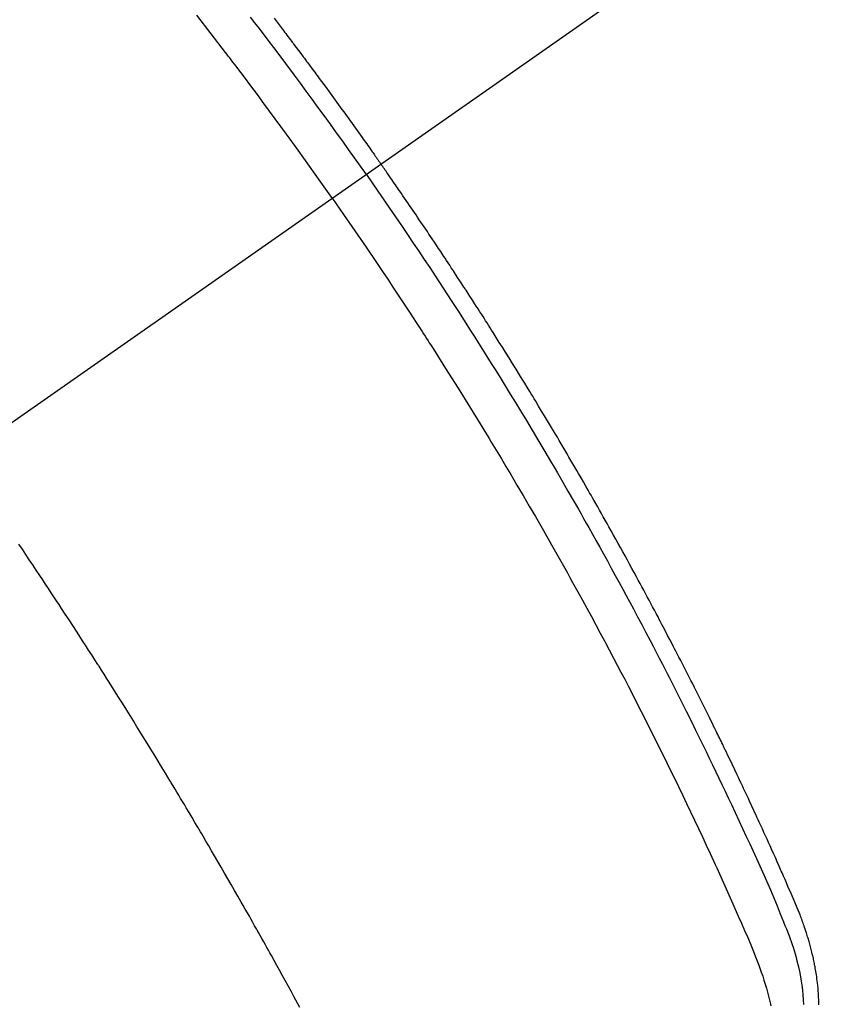
# Model space of a CAD drawing. Extents: x 84007 to 110134, y -10810 to -2410.
# Drawn here: x 99022 to 99038, y -3933 to -3913 of the extents above; entities that cross this region are included whole.
import ezdxf

# ---------------------------------------------------------------- set-up
doc = ezdxf.new("R2010")
doc.units = 0
doc.header["$LTSCALE"] = 50
doc.header["$MEASUREMENT"] = 0
doc.linetypes.add('CENTER2', pattern=[1.125, 0.75, -0.125, 0.125, -0.125])
doc.linetypes.add('HIDDEN', pattern=[0.375, 0.25, -0.125])
doc.layers.get('0').update_dxf_attribs({"linetype": 'CONTINUOUS'})
doc.layers.add('150-機器', color=8, linetype='CONTINUOUS')
doc.layers.add('160-文字', color=254, linetype='CONTINUOUS')
doc.styles.add('KH001', font='txt')
doc.dimstyles.new('KH1xx030', dxfattribs={"dimscale": 30, "dimtxt": 2, "dimasz": 0.6, "dimexe": 0.3, "dimexo": 1.2, "dimgap": 0.5, "dimtad": 3, "dimdec": 1, "dimdsep": 46, "dimlunit": 6, "dimtxsty": 'KH001', "dimblk": 'DOT', "dimcen": 1, "dimdle": 1, "dimclrd": 256, "dimclre": 256, "dimclrt": 256, "dimadec": 0, "dimazin": 0, "dimtfac": 1, "dimtdec": 1, "dimtix": 1, "dimtmove": 2, "dimatfit": 3, "dimldrblk": 'CLOSEDBLANK', "dimfxl": 1, "dimtolj": 1, "dimtzin": 0, "dimlwd": -1, "dimlwe": -1, "dimarcsym": 0})

# ---------------------------------------------------------------- blocks, each defined once
blk = doc.blocks.new('_ClosedBlank')
at = {"color": 0, "linetype": 'ByBlock', "lineweight": -2}
for p, q in [((-1, 0.1667), (0, 0)), ((-1, 0.1667), (-1, -0.1667)), ((0, 0), (-1, -0.1667))]:
    blk.add_line(p, q, dxfattribs=at)
blk = doc.blocks.new('_Dot')
at = {"color": 0, "linetype": 'ByBlock', "lineweight": -2}
blk.add_line((-0.5, 0), (-1, 0), dxfattribs=at)
at = {"color": 0, "linetype": 'ByBlock', "const_width": 0.5}
blk.add_lwpolyline([(-0.25, 0, 1), (0.25, 0, 1)], format="xyb", close=True, dxfattribs=at)

msp = doc.modelspace()

# ---------------------------------------------------------------- linework, layer by layer
at = {"layer": '150-機器', "color": 13, "linetype": 'CENTER2'}
msp.add_line((99233.097, -3773.278), (98989.079, -3944.141), dxfattribs=at)
at = {"layer": '150-機器', "color": 13, "linetype": 'HIDDEN'}
for points in [[(99027.887, -3916.968), (99027.66, -3916.647), (99027.432, -3916.326), (99027.203, -3916.005), (99026.973, -3915.686), (99026.861, -3915.533), (99026.749, -3915.38), (99026.637, -3915.227), (99026.524, -3915.074), (99026.394, -3914.9), (99026.264, -3914.726), (99026.134, -3914.553), (99026.003, -3914.38), (99025.97, -3914.336), (99025.938, -3914.293), (99025.905, -3914.25), (99025.872, -3914.207), (99025.844, -3914.169), (99025.815, -3914.132), (99025.787, -3914.095), (99025.758, -3914.058), (99025.473, -3913.687), (99025.186, -3913.318)], [(99028.564, -3916.494), (99028.447, -3916.328), (99028.329, -3916.162), (99028.212, -3915.996), (99028.094, -3915.83), (99027.971, -3915.659), (99027.848, -3915.488), (99027.724, -3915.317), (99027.599, -3915.147), (99027.484, -3914.988), (99027.368, -3914.83), (99027.252, -3914.673), (99027.136, -3914.515), (99026.961, -3914.282), (99026.786, -3914.049), (99026.61, -3913.817), (99026.433, -3913.585), (99026.345, -3913.471), (99026.257, -3913.356)], [(99026.727, -3913.379), (99026.768, -3913.432), (99026.808, -3913.485), (99026.849, -3913.538), (99026.889, -3913.591), (99026.912, -3913.622), (99026.936, -3913.653), (99026.959, -3913.684), (99026.983, -3913.714), (99027.006, -3913.745), (99027.029, -3913.775), (99027.052, -3913.806), (99027.076, -3913.837), (99027.087, -3913.852), (99027.098, -3913.868), (99027.11, -3913.883), (99027.121, -3913.899), (99027.167, -3913.96), (99027.213, -3914.022), (99027.259, -3914.083), (99027.306, -3914.144), (99027.329, -3914.175), (99027.352, -3914.206), (99027.375, -3914.237), (99027.398, -3914.267), (99027.432, -3914.314), (99027.467, -3914.36), (99027.501, -3914.406), (99027.536, -3914.452), (99027.559, -3914.483), (99027.581, -3914.514), (99027.604, -3914.545), (99027.627, -3914.576), (99027.672, -3914.637), (99027.718, -3914.699), (99027.763, -3914.761), (99027.808, -3914.822), (99027.842, -3914.869), (99027.876, -3914.916), (99027.91, -3914.962), (99027.944, -3915.009), (99027.978, -3915.055), (99028.011, -3915.102), (99028.045, -3915.149), (99028.079, -3915.195), (99028.113, -3915.242), (99028.147, -3915.288), (99028.181, -3915.335), (99028.215, -3915.382), (99028.248, -3915.429), (99028.282, -3915.475), (99028.315, -3915.522), (99028.348, -3915.569), (99028.382, -3915.616), (99028.415, -3915.663), (99028.448, -3915.709), (99028.482, -3915.756), (99028.504, -3915.787), (99028.526, -3915.819), (99028.548, -3915.85), (99028.571, -3915.881), (99028.595, -3915.916), (99028.62, -3915.95), (99028.644, -3915.985), (99028.669, -3916.02), (99028.683, -3916.04), (99028.697, -3916.06), (99028.712, -3916.08), (99028.726, -3916.101), (99028.743, -3916.124), (99028.759, -3916.148), (99028.776, -3916.171), (99028.792, -3916.195), (99028.809, -3916.218), (99028.825, -3916.241), (99028.841, -3916.265), (99028.858, -3916.288)], [(99037.578, -3933.046), (99037.577, -3933.008), (99037.576, -3932.97), (99037.575, -3932.932), (99037.574, -3932.904), (99037.573, -3932.876), (99037.572, -3932.848), (99037.57, -3932.82), (99037.566, -3932.766), (99037.562, -3932.712), (99037.557, -3932.658), (99037.551, -3932.605), (99037.546, -3932.565), (99037.54, -3932.525), (99037.535, -3932.485), (99037.529, -3932.445), (99037.524, -3932.411), (99037.518, -3932.378), (99037.513, -3932.345), (99037.507, -3932.311), (99037.503, -3932.289), (99037.498, -3932.266), (99037.494, -3932.244), (99037.489, -3932.221), (99037.484, -3932.195), (99037.479, -3932.169), (99037.473, -3932.142), (99037.468, -3932.116), (99037.463, -3932.093), (99037.458, -3932.07), (99037.452, -3932.048), (99037.447, -3932.025), (99037.44, -3931.998), (99037.433, -3931.971), (99037.426, -3931.944), (99037.419, -3931.918), (99037.412, -3931.89), (99037.405, -3931.863), (99037.398, -3931.836), (99037.39, -3931.809), (99037.384, -3931.785), (99037.377, -3931.762), (99037.37, -3931.739), (99037.363, -3931.716), (99037.355, -3931.689), (99037.346, -3931.662), (99037.338, -3931.635), (99037.33, -3931.608), (99037.319, -3931.573), (99037.307, -3931.538), (99037.295, -3931.503), (99037.283, -3931.468), (99037.274, -3931.441), (99037.264, -3931.414), (99037.254, -3931.387), (99037.244, -3931.36), (99037.234, -3931.333), (99037.224, -3931.306), (99037.214, -3931.279), (99037.204, -3931.252), (99037.147, -3931.109), (99037.087, -3930.967), (99037.025, -3930.825), (99036.963, -3930.684), (99036.933, -3930.616), (99036.904, -3930.549), (99036.874, -3930.482), (99036.845, -3930.414), (99036.83, -3930.38), (99036.815, -3930.347), (99036.8, -3930.313), (99036.786, -3930.279), (99036.748, -3930.195), (99036.711, -3930.111), (99036.673, -3930.027), (99036.636, -3929.943), (99036.605, -3929.876), (99036.575, -3929.809), (99036.545, -3929.741), (99036.514, -3929.674), (99036.483, -3929.607), (99036.453, -3929.539), (99036.422, -3929.472), (99036.391, -3929.405), (99036.368, -3929.354), (99036.345, -3929.304), (99036.322, -3929.253), (99036.299, -3929.203), (99036.275, -3929.153), (99036.252, -3929.102), (99036.229, -3929.052), (99036.205, -3929.002), (99036.174, -3928.934), (99036.142, -3928.867), (99036.111, -3928.799), (99036.079, -3928.732), (99036.072, -3928.715), (99036.064, -3928.698), (99036.056, -3928.681), (99036.048, -3928.665), (99036.024, -3928.614), (99036, -3928.564), (99035.976, -3928.513), (99035.952, -3928.463), (99035.904, -3928.362), (99035.856, -3928.261), (99035.808, -3928.16), (99035.76, -3928.06), (99035.735, -3928.009), (99035.711, -3927.959), (99035.687, -3927.909), (99035.663, -3927.858), (99035.646, -3927.825), (99035.63, -3927.791), (99035.614, -3927.757), (99035.598, -3927.724), (99035.581, -3927.69), (99035.565, -3927.657), (99035.548, -3927.623), (99035.532, -3927.59), (99035.507, -3927.539), (99035.482, -3927.489), (99035.458, -3927.438), (99035.433, -3927.387), (99035.4, -3927.32), (99035.366, -3927.253), (99035.333, -3927.186), (99035.3, -3927.119), (99035.266, -3927.052), (99035.233, -3926.984), (99035.199, -3926.917), (99035.166, -3926.85), (99035.132, -3926.783), (99035.098, -3926.716), (99035.065, -3926.649), (99035.031, -3926.582), (99034.997, -3926.515), (99034.963, -3926.448), (99034.929, -3926.381), (99034.894, -3926.314), (99034.86, -3926.247), (99034.826, -3926.18), (99034.791, -3926.113), (99034.757, -3926.047), (99034.731, -3925.996), (99034.705, -3925.946), (99034.679, -3925.896), (99034.653, -3925.846), (99034.609, -3925.762), (99034.566, -3925.679), (99034.522, -3925.595), (99034.479, -3925.512), (99034.453, -3925.462), (99034.426, -3925.412), (99034.4, -3925.362), (99034.374, -3925.312), (99034.338, -3925.245), (99034.303, -3925.178), (99034.267, -3925.111), (99034.232, -3925.045), (99034.196, -3924.978), (99034.16, -3924.911), (99034.125, -3924.845), (99034.089, -3924.778), (99034.053, -3924.711), (99034.017, -3924.645), (99033.981, -3924.578), (99033.945, -3924.512), (99033.9, -3924.429), (99033.855, -3924.346), (99033.809, -3924.262), (99033.763, -3924.179), (99033.718, -3924.096), (99033.672, -3924.013), (99033.627, -3923.93), (99033.581, -3923.847), (99033.535, -3923.764), (99033.489, -3923.681), (99033.443, -3923.599), (99033.396, -3923.516), (99033.359, -3923.449), (99033.322, -3923.383), (99033.284, -3923.317), (99033.247, -3923.25), (99033.209, -3923.184), (99033.172, -3923.117), (99033.134, -3923.051), (99033.096, -3922.985), (99033.068, -3922.935), (99033.04, -3922.885), (99033.011, -3922.836), (99032.983, -3922.786), (99032.936, -3922.703), (99032.888, -3922.621), (99032.841, -3922.538), (99032.793, -3922.456), (99032.754, -3922.39), (99032.716, -3922.324), (99032.677, -3922.258), (99032.639, -3922.192), (99032.6, -3922.126), (99032.562, -3922.06), (99032.523, -3921.994), (99032.485, -3921.929), (99032.446, -3921.863), (99032.407, -3921.797), (99032.369, -3921.731), (99032.33, -3921.666), (99032.291, -3921.6), (99032.252, -3921.535), (99032.212, -3921.469), (99032.173, -3921.404), (99032.114, -3921.305), (99032.055, -3921.207), (99031.996, -3921.109), (99031.937, -3921.011), (99031.907, -3920.962), (99031.878, -3920.913), (99031.848, -3920.864), (99031.818, -3920.815), (99031.768, -3920.733), (99031.718, -3920.652), (99031.668, -3920.57), (99031.618, -3920.489), (99031.547, -3920.375), (99031.477, -3920.261), (99031.406, -3920.147), (99031.336, -3920.034), (99031.275, -3919.936), (99031.213, -3919.839), (99031.152, -3919.741), (99031.091, -3919.644), (99031.06, -3919.595), (99031.029, -3919.546), (99030.998, -3919.498), (99030.968, -3919.449), (99030.941, -3919.408), (99030.915, -3919.367), (99030.889, -3919.326), (99030.863, -3919.285), (99030.827, -3919.229), (99030.791, -3919.173), (99030.755, -3919.117), (99030.719, -3919.061), (99030.698, -3919.028), (99030.677, -3918.996), (99030.656, -3918.963), (99030.635, -3918.931), (99030.614, -3918.898), (99030.594, -3918.866), (99030.573, -3918.834), (99030.552, -3918.801), (99030.541, -3918.785), (99030.531, -3918.769), (99030.52, -3918.753), (99030.509, -3918.737), (99030.467, -3918.673), (99030.425, -3918.609), (99030.383, -3918.544), (99030.341, -3918.48), (99030.32, -3918.448), (99030.299, -3918.416), (99030.278, -3918.383), (99030.257, -3918.351), (99030.226, -3918.303), (99030.194, -3918.255), (99030.163, -3918.207), (99030.131, -3918.159), (99030.11, -3918.126), (99030.089, -3918.094), (99030.067, -3918.062), (99030.046, -3918.03), (99030.004, -3917.967), (99029.961, -3917.903), (99029.919, -3917.839), (99029.876, -3917.776), (99029.844, -3917.728), (99029.812, -3917.68), (99029.78, -3917.632), (99029.747, -3917.585), (99029.715, -3917.537), (99029.683, -3917.489), (99029.651, -3917.441), (99029.618, -3917.394), (99029.586, -3917.346), (99029.554, -3917.298), (99029.522, -3917.25), (99029.49, -3917.203), (99029.457, -3917.155), (99029.424, -3917.108), (99029.392, -3917.06), (99029.359, -3917.013), (99029.327, -3916.965), (99029.294, -3916.918), (99029.262, -3916.871), (99029.229, -3916.824), (99029.207, -3916.792), (99029.186, -3916.76), (99029.164, -3916.729), (99029.142, -3916.697), (99029.118, -3916.662), (99029.094, -3916.628), (99029.07, -3916.593), (99029.045, -3916.558), (99029.031, -3916.537), (99029.017, -3916.517), (99029.003, -3916.497), (99028.989, -3916.476), (99028.973, -3916.453), (99028.956, -3916.429), (99028.94, -3916.405), (99028.923, -3916.382), (99028.907, -3916.358), (99028.891, -3916.335), (99028.874, -3916.311), (99028.858, -3916.288)], [(99028.564, -3916.494), (99028.68, -3916.661), (99028.796, -3916.828), (99028.912, -3916.995), (99029.027, -3917.163), (99029.146, -3917.337), (99029.264, -3917.511), (99029.382, -3917.686), (99029.5, -3917.861), (99029.609, -3918.024), (99029.718, -3918.186), (99029.827, -3918.349), (99029.935, -3918.513), (99030.094, -3918.756), (99030.253, -3919.001), (99030.411, -3919.246), (99030.568, -3919.491), (99030.646, -3919.613), (99030.724, -3919.735), (99030.801, -3919.858), (99030.878, -3919.98), (99030.966, -3920.12), (99031.053, -3920.26), (99031.141, -3920.4), (99031.228, -3920.54), (99031.33, -3920.706), (99031.432, -3920.873), (99031.534, -3921.039), (99031.635, -3921.206), (99031.752, -3921.398), (99031.868, -3921.591), (99031.983, -3921.784), (99032.098, -3921.978), (99032.166, -3922.094), (99032.235, -3922.21), (99032.303, -3922.326), (99032.37, -3922.442), (99032.476, -3922.623), (99032.58, -3922.804), (99032.684, -3922.986), (99032.788, -3923.167), (99032.84, -3923.258), (99032.892, -3923.349), (99032.943, -3923.44), (99032.995, -3923.532), (99033.068, -3923.662), (99033.141, -3923.792), (99033.214, -3923.922), (99033.286, -3924.052), (99033.365, -3924.195), (99033.444, -3924.339), (99033.523, -3924.483), (99033.601, -3924.627), (99033.672, -3924.757), (99033.742, -3924.888), (99033.813, -3925.019), (99033.883, -3925.15), (99033.967, -3925.307), (99034.05, -3925.464), (99034.134, -3925.621), (99034.216, -3925.779), (99034.278, -3925.897), (99034.339, -3926.015), (99034.4, -3926.134), (99034.461, -3926.252), (99034.495, -3926.318), (99034.529, -3926.384), (99034.562, -3926.45), (99034.596, -3926.516), (99034.71, -3926.74), (99034.822, -3926.963), (99034.935, -3927.188), (99035.046, -3927.412), (99035.117, -3927.557), (99035.189, -3927.703), (99035.26, -3927.848), (99035.33, -3927.994), (99035.394, -3928.126), (99035.458, -3928.258), (99035.521, -3928.39), (99035.585, -3928.523), (99035.648, -3928.655), (99035.711, -3928.788), (99035.774, -3928.92), (99035.837, -3929.053), (99035.911, -3929.211), (99035.986, -3929.37), (99036.06, -3929.529), (99036.133, -3929.689), (99036.2, -3929.835), (99036.267, -3929.981), (99036.333, -3930.127), (99036.4, -3930.273), (99036.454, -3930.392), (99036.508, -3930.511), (99036.562, -3930.631), (99036.614, -3930.751), (99036.681, -3930.91), (99036.745, -3931.071), (99036.809, -3931.231), (99036.874, -3931.391), (99036.903, -3931.461), (99036.931, -3931.531), (99036.96, -3931.601), (99036.987, -3931.671), (99037.008, -3931.727), (99037.028, -3931.784), (99037.047, -3931.84), (99037.065, -3931.897), (99037.086, -3931.964), (99037.106, -3932.031), (99037.125, -3932.098), (99037.142, -3932.166), (99037.172, -3932.287), (99037.197, -3932.409), (99037.22, -3932.531), (99037.238, -3932.654), (99037.25, -3932.75), (99037.26, -3932.846), (99037.267, -3932.943), (99037.272, -3933.04)], [(99027.887, -3916.968), (99028.111, -3917.291), (99028.335, -3917.615), (99028.558, -3917.94), (99028.779, -3918.265), (99028.885, -3918.423), (99028.99, -3918.58), (99029.095, -3918.738), (99029.2, -3918.897), (99029.319, -3919.078), (99029.438, -3919.26), (99029.557, -3919.442), (99029.675, -3919.624), (99029.704, -3919.669), (99029.734, -3919.714), (99029.763, -3919.76), (99029.793, -3919.805), (99029.818, -3919.845), (99029.843, -3919.884), (99029.868, -3919.924), (99029.894, -3919.964), (99030.144, -3920.358), (99030.393, -3920.754), (99030.64, -3921.151), (99030.884, -3921.549), (99030.927, -3921.618), (99030.969, -3921.687), (99031.011, -3921.756), (99031.053, -3921.826), (99031.15, -3921.988), (99031.248, -3922.15), (99031.344, -3922.312), (99031.441, -3922.474), (99031.564, -3922.683), (99031.687, -3922.892), (99031.81, -3923.102), (99031.931, -3923.312), (99032.092, -3923.592), (99032.252, -3923.872), (99032.411, -3924.154), (99032.568, -3924.435), (99032.62, -3924.529), (99032.673, -3924.623), (99032.724, -3924.717), (99032.776, -3924.811), (99032.867, -3924.975), (99032.957, -3925.14), (99033.046, -3925.305), (99033.136, -3925.47), (99033.224, -3925.635), (99033.312, -3925.8), (99033.4, -3925.965), (99033.487, -3926.131), (99033.562, -3926.272), (99033.636, -3926.414), (99033.71, -3926.556), (99033.784, -3926.699), (99033.87, -3926.864), (99033.955, -3927.03), (99034.039, -3927.197), (99034.124, -3927.363), (99034.267, -3927.647), (99034.409, -3927.932), (99034.551, -3928.218), (99034.69, -3928.504), (99034.713, -3928.551), (99034.736, -3928.599), (99034.759, -3928.647), (99034.782, -3928.694), (99034.862, -3928.861), (99034.942, -3929.028), (99035.022, -3929.195), (99035.101, -3929.362), (99035.18, -3929.529), (99035.258, -3929.696), (99035.336, -3929.863), (99035.413, -3930.03), (99035.446, -3930.102), (99035.479, -3930.174), (99035.512, -3930.246), (99035.545, -3930.317), (99035.653, -3930.556), (99035.76, -3930.795), (99035.867, -3931.034), (99035.973, -3931.274), (99036.037, -3931.417), (99036.1, -3931.56), (99036.161, -3931.704), (99036.222, -3931.848), (99036.278, -3931.983), (99036.332, -3932.119), (99036.383, -3932.256), (99036.432, -3932.393), (99036.459, -3932.473), (99036.485, -3932.553), (99036.509, -3932.633), (99036.532, -3932.714), (99036.554, -3932.792), (99036.574, -3932.871), (99036.594, -3932.951), (99036.613, -3933.03), (99036.621, -3933.064)], [(99027.238, -3933.096), (99027.2, -3933.025), (99027.162, -3932.953), (99027.123, -3932.882), (99027.065, -3932.775), (99027.007, -3932.668), (99026.948, -3932.562), (99026.89, -3932.455), (99026.835, -3932.357), (99026.781, -3932.259), (99026.727, -3932.161), (99026.672, -3932.063), (99026.643, -3932.01), (99026.614, -3931.956), (99026.584, -3931.903), (99026.555, -3931.85), (99026.52, -3931.787), (99026.485, -3931.725), (99026.45, -3931.663), (99026.414, -3931.601), (99026.404, -3931.583), (99026.394, -3931.565), (99026.384, -3931.547), (99026.374, -3931.529), (99026.339, -3931.467), (99026.304, -3931.405), (99026.269, -3931.342), (99026.234, -3931.28), (99026.194, -3931.209), (99026.153, -3931.138), (99026.113, -3931.067), (99026.072, -3930.995), (99026.006, -3930.88), (99025.94, -3930.765), (99025.874, -3930.649), (99025.808, -3930.534), (99025.741, -3930.419), (99025.674, -3930.303), (99025.607, -3930.188), (99025.54, -3930.072), (99025.483, -3929.975), (99025.426, -3929.877), (99025.369, -3929.779), (99025.312, -3929.682), (99025.286, -3929.637), (99025.26, -3929.593), (99025.233, -3929.549), (99025.207, -3929.504), (99025.149, -3929.407), (99025.092, -3929.31), (99025.034, -3929.212), (99024.976, -3929.115), (99024.939, -3929.053), (99024.902, -3928.991), (99024.865, -3928.929), (99024.828, -3928.868), (99024.791, -3928.806), (99024.754, -3928.744), (99024.716, -3928.682), (99024.679, -3928.62), (99024.674, -3928.611), (99024.669, -3928.602), (99024.663, -3928.594), (99024.658, -3928.585), (99024.562, -3928.425), (99024.466, -3928.266), (99024.369, -3928.107), (99024.271, -3927.949), (99024.217, -3927.861), (99024.163, -3927.773), (99024.108, -3927.685), (99024.054, -3927.597), (99023.989, -3927.491), (99023.923, -3927.385), (99023.858, -3927.279), (99023.792, -3927.174), (99023.704, -3927.033), (99023.616, -3926.893), (99023.528, -3926.753), (99023.439, -3926.612), (99023.389, -3926.533), (99023.339, -3926.455), (99023.289, -3926.376), (99023.239, -3926.296), (99023.233, -3926.288), (99023.228, -3926.279), (99023.222, -3926.27), (99023.217, -3926.262), (99023.155, -3926.165), (99023.094, -3926.069), (99023.031, -3925.973), (99022.969, -3925.877), (99022.924, -3925.807), (99022.879, -3925.738), (99022.835, -3925.668), (99022.79, -3925.598), (99022.716, -3925.484), (99022.642, -3925.371), (99022.568, -3925.258), (99022.494, -3925.145), (99022.443, -3925.066), (99022.392, -3924.988), (99022.34, -3924.909), (99022.289, -3924.831), (99022.232, -3924.744), (99022.174, -3924.657), (99022.117, -3924.57), (99022.059, -3924.484), (99021.99, -3924.38), (99021.921, -3924.276), (99021.851, -3924.172), (99021.782, -3924.068), (99021.712, -3923.964), (99021.642, -3923.86)]]:
    msp.add_lwpolyline(points, dxfattribs=at)

# ---------------------------------------------------------------- leaders
at = {"layer": '160-文字', "annotation_type": 0, "has_hookline": 1, "hookline_direction": 1}
for points, text_width in [([(99742.426, -3753.488), (99582.483, -5708.495), (99564.483, -5708.495)], 1240.203), ([(100011.444, -3761.111), (99821.945, -5986.106), (99803.945, -5986.106)], 1630.051), ([(99113.068, -3766.107), (99024.839, -5447.97), (99006.839, -5447.97)], 963.959)]:
    msp.add_leader(points, dimstyle='KH1xx030', override={"dimgap": 0.5, "dimtad": 1}, dxfattribs=dict(at, text_width=text_width))
at = {"layer": '160-文字'}
msp.add_leader([(99353.068, -3773.488), (99024.839, -5447.97)], dimstyle='KH1xx030', override={"dimgap": 0.5, "dimtad": 1}, dxfattribs=at)

doc.saveas('drawing.dxf')
